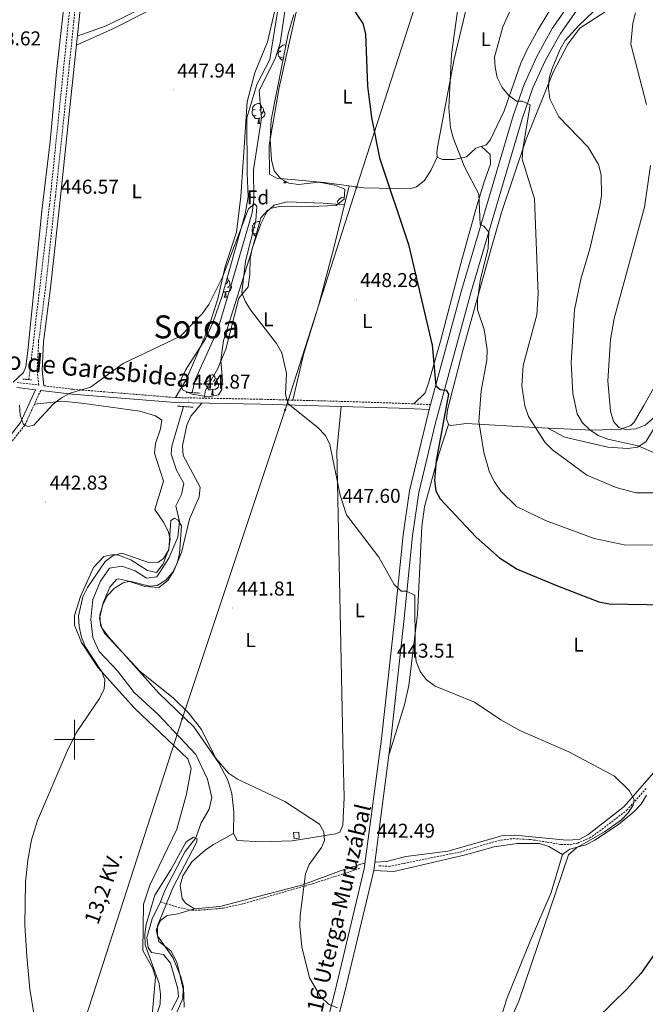
# Model space of a CAD drawing. Units: metres. Extents: x 599777 to 604276, y 4726444 to 4729480.
# Drawn here: x 600973 to 601286, y 4728368 to 4728860 of the extents above; entities that cross this region are included whole.
import ezdxf
from ezdxf.enums import TextEntityAlignment as Align

# ---------------------------------------------------------------- set-up
doc = ezdxf.new("R2010")
doc.units = ezdxf.units.M
doc.header["$MEASUREMENT"] = 0
doc.linetypes.add('TRAZOS', pattern=[0.75, 0.5, -0.25])
doc.linetypes.add('TRAZOSX2', pattern=[1.5, 1, -0.5])
for name, color, linetype, lineweight in [('Carátula', 7, 'Continuous', 5), ('Level 11', 142, 'TRAZOSX2', 13), ('Level 15', 1, 'Continuous', 0), ('Level 21', 19, 'Continuous', 0), ('Level 32', 19, 'Continuous', 0), ('Level 35', 92, 'Continuous', 0), ('Level 36', 19, 'Continuous', 40), ('Level 37', 92, 'Continuous', 0), ('Level 4', 36, 'Continuous', 30), ('Level 41', 19, 'Continuous', 0), ('Level 44', 19, 'Continuous', 0), ('Level 45', 19, 'Continuous', 0), ('Level 5', 36, 'Continuous', 0), ('Level 52', 1, 'Continuous', 13), ('Level 54', 13, 'Continuous', 0), ('Level 63', 7, 'Continuous', 0), ('Level 7', 1, 'Continuous', 0)]:
    doc.layers.add(name, color=color, linetype=linetype, lineweight=lineweight)
doc.styles.add('Arial', font='ARIAL.TTF', dxfattribs={"height": 0.2})

# ---------------------------------------------------------------- blocks, each defined once
blk = doc.blocks.new('5PATER')
at = {"layer": 'Carátula', "linetype": 'Continuous', "lineweight": 5}
h = blk.add_hatch(color=250, dxfattribs=at)
edge = h.paths.add_edge_path()
edge.add_ellipse((0, 0), major_axis=(-1.33, -1.34), ratio=0.999422, start_angle=0, end_angle=360)
blk = doc.blocks.new('5PANOT')
at = {"layer": 'Carátula', "linetype": 'Continuous', "lineweight": 5}
h = blk.add_hatch(color=1, dxfattribs=at)
edge = h.paths.add_edge_path()
edge.add_arc((0, 0), 1.89, 270.0012, 630.0012)
blk = doc.blocks.new('5PELE')
at = {"layer": 'Carátula', "linetype": 'Continuous', "lineweight": 5}
h = blk.add_hatch(color=9, dxfattribs=at)
edge = h.paths.add_edge_path()
edge.add_arc((0, 0), 2.85, 359.999, 719.999)
at = {"layer": 'Carátula', "color": 252, "linetype": 'Continuous', "lineweight": 5}
blk.add_circle((0, 0, 0), 2.85, dxfattribs=at)

msp = doc.modelspace()

# ---------------------------------------------------------------- linework, layer by layer
at = {"layer": 'Level 11', "color": 142, "linetype": 'TRAZOSX2', "lineweight": 13}
for points in [[(601058.93, 4729170.24, 453.29), (601029.38, 4729101.9, 450.61), (601026.03, 4729092.47, 450.47), (601022.07, 4729076.81, 449.77), (601016.31, 4729045.38, 449.77), (601013.82, 4729017.76, 449.67), (601011.32, 4728992.91, 448.4), (601000.76, 4728896.82, 448.06), (600987.45, 4728767.59, 445.21), (600977.12, 4728680.14, 443.97)], [(601152.26, 4728436.88, 442.14), (601157.49, 4728436.63, 442.27), (601164.96, 4728438.12, 442.37), (601178.41, 4728440.86, 442.43), (601192.99, 4728443.8, 442.49), (601205.95, 4728447.78, 443.17), (601213.42, 4728449.78, 443.56), (601219.65, 4728450.52, 443.87), (601228.12, 4728450.03, 444.26), (601236.34, 4728448.78, 444.62), (601243.31, 4728447.54, 444.9), (601248.05, 4728447.54, 445.01), (601251.78, 4728448.28, 445.01), (601257.76, 4728450.77, 445.01), (601262.74, 4728454.26, 445.01), (601276.44, 4728464.73, 445.01), (601286.16, 4728475.7, 446.02)], [(601043.07, 4728418.83, 433.98), (601051.62, 4728416.19, 435.2), (601058.59, 4728414.7, 435.75), (601063.08, 4728414.7, 436.1), (601074.28, 4728415.69, 436.98), (601083.5, 4728417.69, 437.7), (601119.12, 4728427.9, 440.08), (601142.79, 4728435.63, 441.61)]]:
    msp.add_polyline3d(points, dxfattribs=at)
at = {"layer": 'Level 11', "color": 142, "linetype": 'Continuous', "lineweight": 13}
for points in [[(601105.72, 4728867.8, 445.09), (601102.81, 4728848.54, 444.41), (601100.36, 4728840.64, 444.41), (601092.33, 4728824.76, 444.41), (601093.49, 4728811, 444.41), (601089.5, 4728785.1, 444.41), (601089.64, 4728770.44, 444.41), (601088.91, 4728763.62, 444.41), (601078.83, 4728729.21, 444.41), (601071.49, 4728704.8, 443.39), (601060.33, 4728679.96, 443.39), (601058.89, 4728673.62, 443.39)], [(601009.15, 4728570.08, 437.72), (601012.97, 4728579.23, 437.72), (601017.54, 4728585.79, 437.72), (601023.62, 4728586.79, 438.06), (601030.3, 4728584.49, 438.4), (601035.97, 4728580.77, 438.4), (601041.19, 4728581.4, 438.75), (601047.1, 4728590.78, 438.75), (601051.58, 4728601.34, 439.43), (601052.46, 4728609.21, 440.11), (601050.73, 4728617.02, 440.11), (601053.57, 4728622.67, 441.13), (601054.68, 4728628.1, 441.81), (601051.05, 4728634.83, 442.15), (601048.26, 4728642.8, 442.15), (601048.7, 4728646.82, 442.15), (601054.45, 4728666.67, 442.49)], [(601043.07, 4728418.83, 433.98), (601045.22, 4728424.46, 435), (601055.27, 4728444.04, 434.66), (601060.71, 4728450.96, 435), (601063.34, 4728458.34, 435.34), (601067.38, 4728465.23, 435.34), (601068.66, 4728471.02, 435.68), (601066.54, 4728480.22, 436.7), (601060.7, 4728492.66, 436.7), (601041.78, 4728512.67, 436.7), (601029.85, 4728523.58, 437.04), (601021.42, 4728534.4, 437.38), (601012.32, 4728544.15, 437.72), (601009.2, 4728551.06, 437.72), (601008.14, 4728560.11, 437.72), (601009.15, 4728570.08, 437.72)], [(601048.41, 4728364.68, 432.95), (601051.93, 4728371.38, 432.61), (601051.67, 4728375.39, 432.61), (601047.91, 4728388.22, 432.95), (601044.5, 4728392.51, 433.29), (601038.55, 4728393.6, 433.63), (601036.75, 4728396.01, 433.29), (601036.12, 4728401.06, 433.29), (601038.89, 4728410.36, 433.63), (601043.07, 4728418.83, 433.98)]]:
    msp.add_polyline3d(points, dxfattribs=at)
at = {"layer": 'Level 15', "color": 1, "linetype": 'Continuous', "lineweight": 0}
msp.add_polyline3d([(601109.56, 4728453.52, 441.3), (601112.18, 4728453.75, 441.3), (601112.44, 4728450.79, 441.3), (601109.82, 4728450.56, 441.3), (601109.56, 4728453.52, 441.3)], dxfattribs=at)
at = {"layer": 'Level 21', "color": 19, "linetype": 'TRAZOSX2', "lineweight": 0}
for points in [[(600971.29, 4728678.73, 445.66), (600982.08, 4728677.4, 445.24), (600981.26, 4728684.84, 445.66), (600982.01, 4728699.32, 445.32), (600985.45, 4728726.29, 446), (600990.42, 4728771.93, 446.34), (600995.51, 4728819.66, 447.71), (600999.56, 4728859.01, 448.73), (601003.9, 4728900.98, 449.07), (601008.44, 4728941.73, 450.09), (601012.08, 4728976.18, 450.09), (601015.87, 4729011.15, 450.77), (601018.7, 4729042.45, 451.45), (601021.39, 4729063.65, 451.8), (601024.33, 4729077.63, 452.66), (601027.19, 4729089.32, 452.66), (601031.21, 4729100.98, 452.66), (601061.23, 4729170.27, 455.15)], [(600983.05, 4728674.76, 445.73), (600975.08, 4728657.35, 444.98), (600963.21, 4728642.43, 444.98), (600949, 4728628.67, 444.98), (600933.04, 4728610.78, 445.32), (600919.56, 4728593, 446.34), (600911.61, 4728577.3, 447.37), (600904.77, 4728557.44, 449.07), (600902.31, 4728542.48, 451.11), (600900.56, 4728532.81, 452.82), (600894.73, 4728522.18, 454.52), (600884.94, 4728507.15, 456.91), (600875.74, 4728489.2, 459.63), (600865.98, 4728471.88, 461.33), (600857.08, 4728455.09, 463.04), (600845.36, 4728436.22, 464.74), (600831.33, 4728420.34, 465.76), (600824.05, 4728411.52, 467.13), (600822.2, 4728403.57, 469.17)], [(600984.62, 4728677.09, 445.2), (600999.1, 4728675.31, 444.98), (601050.42, 4728671.17, 444.98), (601093.15, 4728670.33, 445.32), (601133.48, 4728669.27, 447.03), (601162.48, 4728668.32, 448.73), (601178.17, 4728667.62, 449.41)]]:
    msp.add_polyline3d(points, dxfattribs=at)
at = {"layer": 'Level 21', "color": 19, "linetype": 'Continuous', "lineweight": 0}
for points in [[(600984.62, 4728677.09, 445.2), (600983.77, 4728684.92, 445.66), (600984.5, 4728699.09, 445.32), (600987.94, 4728726, 446), (600992.9, 4728771.66, 446.34), (600998, 4728819.4, 447.71), (601002.04, 4728858.75, 448.73), (601006.39, 4728900.71, 449.07), (601010.93, 4728941.46, 450.09), (601014.56, 4728975.91, 450.09), (601018.36, 4729010.9, 450.77), (601021.18, 4729042.18, 451.45), (601023.87, 4729063.32, 451.8), (601026.76, 4729077.04, 452.66), (601029.59, 4729088.61, 452.66), (601033.54, 4729100.08, 452.66), (601063.98, 4729170.31, 455.18)], [(600971.02, 4728676.24, 445.66), (600980.44, 4728675.08, 445.7), (600972.94, 4728658.66, 444.98), (600961.36, 4728644.12, 444.98)], [(600983.05, 4728674.76, 445.73), (600998.84, 4728672.82, 444.98), (601050.29, 4728668.67, 444.98), (601093.09, 4728667.84, 445.32), (601133.41, 4728666.77, 447.03), (601162.38, 4728665.82, 448.73), (601177.5, 4728665.14, 449.41)]]:
    msp.add_polyline3d(points, dxfattribs=at)
at = {"layer": 'Level 21', "color": 19, "linetype": 'Continuous', "lineweight": 13}
for points in [[(601118.33, 4728327.65, 438.6), (601130.37, 4728374.36, 439.45), (601144.96, 4728435.37, 442), (601153.57, 4728500.42, 442.51), (601160.07, 4728559.64, 444.22), (601164.4, 4728602.56, 446.43), (601167.56, 4728624.58, 447.79), (601176.05, 4728659.76, 449.67), (601177.5, 4728665.14, 449.91), (601178.17, 4728667.62, 450.02), (601193.63, 4728724.81, 452.56), (601219.48, 4728812.15, 459.04), (601224.94, 4728827.84, 460.23), (601231.27, 4728841.87, 461.25), (601239.06, 4728855.86, 462.27), (601270.22, 4728900.29, 465), (601296.45, 4728936.3, 468.27), (601299.47, 4728940.43, 468.65), (601315.27, 4728962.11, 470.62), (601332.32, 4728985.07, 473.86), (601385.15, 4729057.05, 481.18), (601400.14, 4729076.96, 481.52), (601413.78, 4729096.36, 483.06), (601422.25, 4729107.44, 483.91)], [(601123.01, 4728326.62, 438.6), (601135.02, 4728373.2, 439.45), (601149.68, 4728434.5, 442), (601158.33, 4728499.85, 442.51), (601164.83, 4728559.14, 444.22), (601169.16, 4728601.98, 446.43), (601172.27, 4728623.68, 447.79), (601180.69, 4728658.58, 449.67), (601198.24, 4728723.51, 452.56), (601224.05, 4728810.69, 459.04), (601229.39, 4728826.07, 460.23), (601235.56, 4728839.72, 461.25), (601243.12, 4728853.32, 462.27), (601274.11, 4728897.51, 465), (601319.12, 4728959.27, 470.62), (601336.17, 4728982.23, 473.86), (601389, 4729054.19, 481.18), (601404.01, 4729074.14, 481.52), (601417.65, 4729093.53, 483.06), (601426.08, 4729104.57, 483.97)]]:
    msp.add_polyline3d(points, dxfattribs=at)
at = {"layer": 'Level 21', "color": 1, "linetype": 'TRAZOS', "lineweight": 0}
for points in [[(600974.13, 4728680.42, 444.65), (600978.67, 4728679.99, 444.65)], [(601055.75, 4728673.78, 444.65), (601062.91, 4728673.41, 444.31)], [(601059.4, 4728666.35, 444.31), (601051.19, 4728666.88, 444.31)]]:
    msp.add_polyline3d(points, dxfattribs=at)
at = {"layer": 'Level 32', "color": 6, "linetype": 'Continuous', "lineweight": 0, "ltscale": 0.5}
msp.add_polyline3d([(601275.61, 4729173.44, 461.04), (601233.12, 4729059.31, 456.2), (601182.82, 4728905.57, 453.76), (601141.07, 4728776.26, 449.15), (601105.4, 4728665.06, 445.12), (601053.89, 4728510.42, 439.52), (601007.06, 4728365.83, 438.78), (600961.24, 4728223, 442.36), (600923.01, 4728108.95, 436.56), (600877.02, 4727965.77, 429.35), (600816.9, 4727781.46, 424.76), (600714.8, 4727561.02, 420.7), (600685.74, 4727374.05, 419.09)], dxfattribs=at)
at = {"layer": 'Level 35', "color": 92, "linetype": 'Continuous', "lineweight": 0, "ltscale": 0.5}
for points in [[(601072.09, 4728672.5, 448.72), (601067.24, 4728671.48, 448.93), (601058.88, 4728672.9, 449.09), (601054.06, 4728675.09, 449.06), (601052.93, 4728679.67, 448.93), (601055.42, 4728684.86, 448.78), (601065.51, 4728700.48, 448.69), (601069.11, 4728708.62, 448.8), (601073.83, 4728722.1, 449.06), (601085.4, 4728763.03, 449.06), (601086.9, 4728771.6, 449.32), (601086.31, 4728783.6, 450.42), (601086.2, 4728811.06, 450.78), (601091.12, 4728827.85, 450.76), (601097.66, 4728840.38, 450.42), (601103.67, 4728877.84, 450.76)], [(601109.75, 4728862.79, 452.81), (601106.82, 4728853.18, 452.48), (601098.3, 4728810.2, 451.79), (601097.81, 4728800.24, 451.4), (601098.56, 4728790.14, 451.1), (601099.89, 4728784.59, 451.1), (601103.15, 4728780.61, 451.1), (601107.18, 4728778.46, 451.1), (601112.13, 4728777.84, 451.15), (601122.18, 4728778.87, 451.39), (601130.27, 4728777.5, 451.45), (601135.16, 4728775.39, 451.45), (601134.87, 4728770.42, 451.81), (601130.97, 4728767.28, 452.13), (601113.54, 4728766.56, 452.13), (601103.5, 4728766.97, 451.52), (601098.57, 4728766, 451.22), (601096.65, 4728764.98, 451.1), (601093.16, 4728761.17, 450.81), (601088.17, 4728743.14, 449.9), (601074.59, 4728699.66, 449.74), (601073.12, 4728689.8, 449.74), (601074.1, 4728679.76, 449.11), (601073.47, 4728674.79, 448.77), (601072.09, 4728672.5, 448.72)]]:
    msp.add_polyline3d(points, dxfattribs=at)
at = {"layer": 'Level 36', "color": 92, "linetype": 'Continuous', "lineweight": 0}
for points in [[(601012.94, 4729044.67, 451.62), (601014.18, 4729035.27, 450.47), (601011.19, 4729020.03, 450.6), (601002.64, 4728940.04, 450.56), (600998.01, 4728901.45, 449.23), (600994.55, 4728866.63, 449.97), (600990.91, 4728834.09, 448.26), (600987.79, 4728799.34, 447.19), (600983.52, 4728764.61, 446.18), (600976.75, 4728696.05, 445.28), (600975.52, 4728686.54, 445.15), (600974.36, 4728683.72, 445.15), (600969.23, 4728678.92, 445.66)], [(601181.44, 4728791.49, 453.52), (601178.26, 4728784.79, 451.82), (601175.05, 4728779.84, 451.14), (601171.03, 4728776.62, 450.7), (601167.81, 4728775.67, 450.45), (601144.76, 4728776.14, 449.34), (601124.83, 4728778.77, 448.41), (601101.05, 4728780.88, 447.73), (601097.52, 4728782.9, 447.73), (601097.38, 4728797.44, 448.39), (601102.3, 4728826.33, 448.05), (601110.89, 4728864.06, 449.1), (601112.97, 4728868.9, 449.09), (601116.42, 4728872.6, 449.22), (601160.74, 4728895.22, 452.5), (601170.21, 4728898.42, 453.01), (601184.74, 4728900.82, 453.93), (601189.75, 4728900.36, 454.4), (601200.25, 4728894.98, 455.27)], [(601244.89, 4728876.59, 462.04), (601231.93, 4728855.3, 462.4), (601226.46, 4728845.35, 461.97), (601223.36, 4728838.44, 461.36), (601214.97, 4728814.66, 458.21), (601207.99, 4728800, 456.85), (601205.91, 4728797.59, 456.59), (601200.88, 4728795.92, 455.91), (601196.09, 4728791.63, 454.2), (601189.84, 4728790.27, 453.52), (601184.08, 4728790.32, 453.52), (601181.44, 4728791.49, 453.52), (601181.22, 4728793.58, 453.52), (601181.68, 4728796.38, 453.52), (601189.99, 4728840.53, 454.88), (601199.85, 4728881.9, 455.05), (601200.71, 4728891.76, 455.2), (601199.88, 4728897.58, 455.32)], [(601000.89, 4728847.54, 448.44), (601019.49, 4728855.75, 448.44), (601036.3, 4728864.35, 448.44), (601068.39, 4728877.12, 448.44), (601076.77, 4728878.39, 448.44), (601089.3, 4728878.05, 448.44), (601095.01, 4728876.94, 448.44), (601099.43, 4728874.24, 447.75), (601100.54, 4728869.29, 447.75), (601099.96, 4728864.23, 447.75), (601096.52, 4728849.12, 447.75), (601090.17, 4728833.56, 447.75), (601086.33, 4728819.05, 447.15), (601084.85, 4728796.46, 446.39), (601083.11, 4728771.82, 446.73), (601081.04, 4728753.98, 445.71), (601075.3, 4728736.76, 445.03), (601071.63, 4728720.63, 445.03), (601066.89, 4728705.52, 445.03), (601055.9, 4728680.04, 444.22), (601050.42, 4728671.17, 444.98)], [(601294.89, 4728684.86, 473.43), (601284.93, 4728667.26, 472.04), (601280.11, 4728658.83, 470.07), (601278.34, 4728657.17, 469.66), (601273.62, 4728655.29, 468.96), (601259.34, 4728654.78, 466.34), (601230.36, 4728656.12, 458.76), (601196.1, 4728658.12, 452.79), (601188.21, 4728657.24, 451.68), (601187.07, 4728657.67, 451.6), (601186.14, 4728660.45, 451.6), (601186.57, 4728664.99, 451.94), (601194.49, 4728695.32, 454.53), (601208.27, 4728745.1, 455.62), (601213.69, 4728763.72, 456.73), (601225.93, 4728800.39, 461.05), (601239.51, 4728833.97, 465.91), (601246.89, 4728847.91, 467.61), (601252.81, 4728856.03, 468.52), (601283.81, 4728876.09, 468.98)], [(601001.34, 4728851.95, 448.55), (601015.83, 4728857.19, 448.58), (601049.04, 4728873.73, 449.57)], [(601236.83, 4728655.82, 460.45), (601245.31, 4728651.39, 460.76), (601266.88, 4728646.37, 462.94), (601276.8, 4728645.62, 464.06), (601281.74, 4728646.31, 464.8), (601285.97, 4728648.96, 465.76), (601294.93, 4728663.84, 469.66), (601304.29, 4728679.25, 471.38), (601312.79, 4728689.74, 472.06), (601327.03, 4728703.75, 472.92), (601342.36, 4728725.59, 473.73), (601351.4, 4728736.99, 474.34), (601362.26, 4728748.52, 475), (601373.49, 4728758.48, 475.26), (601377.45, 4728761.52, 475.3), (601390.59, 4728767.56, 475.3), (601398.61, 4728775.04, 476.04), (601406.01, 4728787.19, 476.54), (601419.08, 4728814.84, 477.35), (601440.24, 4728851.67, 477.45), (601452.67, 4728873.6, 479.04)], [(601103.4, 4728844.6, 0.01), (601102.87, 4728844.34, 0.01), (601102.34, 4728844.39, 0.01), (601102.08, 4728844.76, 0.01), (601102.02, 4728845.18, 0.01), (601102.18, 4728845.7, 0.01), (601102.66, 4728846.3, 0.01), (601103.3, 4728846.83, 0.01), (601104.2, 4728847.42, 0.01), (601104.94, 4728847.58, 0.01), (601105.37, 4728847.52, 0.01), (601105.66, 4728847.35, 0.01)], [(601103.99, 4728841.52, 0.01), (601103.56, 4728841.36, 0.01), (601102.98, 4728841.42, 0.01), (601102.5, 4728841.63, 0.01), (601102.08, 4728842.06, 0.01), (601101.86, 4728842.64, 0.01), (601101.86, 4728843.06, 0.01), (601101.92, 4728843.64, 0.01), (601102.34, 4728844.34, 0.01)], [(601104.23, 4728840.14, 0.01), (601103.51, 4728840.14, 0.01), (601103.09, 4728840.57, 0.01), (601102.77, 4728841.04, 0.01), (601102.77, 4728841.36, 0.01)], [(601090.34, 4728815.32, 0.01), (601089.82, 4728815.05, 0.01), (601089.28, 4728815.11, 0.01), (601089.02, 4728815.48, 0.01), (601088.96, 4728815.9, 0.01), (601089.12, 4728816.42, 0.01), (601089.6, 4728817.02, 0.01), (601090.24, 4728817.55, 0.01), (601091.14, 4728818.13, 0.01), (601091.88, 4728818.29, 0.01), (601092.31, 4728818.24, 0.01), (601092.84, 4728817.92, 0.01), (601093.37, 4728817.34, 0.01), (601093.53, 4728816.7, 0.01), (601093.42, 4728815.85, 0.01), (601093, 4728815.32, 0.01), (601092.58, 4728814.89, 0.01)], [(601093.53, 4728816.7, 0.01), (601094, 4728816.38, 0.01), (601094.32, 4728815.74, 0.01), (601094.48, 4728815.42, 0.01), (601094.48, 4728814.84, 0.01), (601094.48, 4728814.42, 0.01), (601094.11, 4728813.73, 0.01), (601093.69, 4728813.25, 0.01), (601093.21, 4728812.83, 0.01)], [(601090.93, 4728812.24, 0.01), (601090.5, 4728812.08, 0.01), (601089.92, 4728812.14, 0.01), (601089.44, 4728812.35, 0.01), (601089.02, 4728812.77, 0.01), (601088.8, 4728813.36, 0.01), (601088.8, 4728813.78, 0.01), (601088.86, 4728814.36, 0.01), (601089.28, 4728815.05, 0.01)], [(601092.19, 4728810.94, 0.01), (601091.3, 4728810.86, 0.01), (601090.46, 4728810.86, 0.01), (601090.03, 4728811.29, 0.01), (601089.71, 4728811.76, 0.01), (601089.71, 4728812.08, 0.01)], [(601094.48, 4728814.42, 0.01), (601094.94, 4728814.17, 0.01), (601095.28, 4728813.55, 0.01), (601095.17, 4728812.83, 0.01), (601094.96, 4728812.19, 0.01), (601094.38, 4728811.45, 0.01), (601093.58, 4728810.97, 0.01), (601092.73, 4728811.07, 0.01), (601092.3, 4728810.94, 0.01)], [(601091.64, 4728808.26, 0.01), (601092.08, 4728809.42, 0.01), (601092.19, 4728810.94, 0.01), (601092.3, 4728810.94, 0.01), (601092.34, 4728810.36, 0.01), (601092.37, 4728809.67, 0.01), (601092.44, 4728809.06, 0.01), (601092.56, 4728808.66, 0.01), (601092.77, 4728808.26, 0.01)], [(601091.64, 4728808.26, 0.01), (601092.77, 4728808.26, 0.01)], [(601203.6, 4728796.82, 456.27), (601208.05, 4728792.73, 456.27), (601208.15, 4728788.01, 456.27), (601205.15, 4728779.59, 455.96), (601201.26, 4728767.11, 454.23), (601193.38, 4728738.24, 452.23), (601183.16, 4728699.38, 450.14), (601177.15, 4728678.31, 450.14), (601175.45, 4728673.51, 449.68), (601169.84, 4728667.99, 449.05)], [(601104.7, 4728778.55, 0.01), (601105.09, 4728779.57, 0.01)], [(601104.7, 4728778.55, 0.01), (601105.83, 4728778.55, 0.01)], [(601105.5, 4728779.36, 0.01), (601105.5, 4728779.35, 0.01), (601105.61, 4728778.95, 0.01), (601105.83, 4728778.55, 0.01)], [(601137.33, 4728777.12, 448.99), (601129.86, 4728746.67, 447.05), (601122.03, 4728717.12, 446.95), (601114.52, 4728692.71, 445.93), (601109.21, 4728669.91, 446)], [(601064.89, 4728670.89, 445.1), (601065.5, 4728674.91, 444.75), (601071.75, 4728685.67, 444.41), (601075.71, 4728695.36, 444.41), (601082.14, 4728720.98, 445.1), (601086.91, 4728726.49, 445.44), (601087.65, 4728732.79, 446.8), (601087.83, 4728740.82, 447.14), (601088.83, 4728745.68, 447.14), (601093.16, 4728758.11, 447.14), (601096.24, 4728764.03, 447.14), (601099.9, 4728767.49, 447.14), (601106.3, 4728769.1, 446.85), (601124.44, 4728768.46, 446.96), (601134.98, 4728767.54, 448.38)], [(601132.15, 4728768.23, 0.01), (601131.92, 4728768.26, 0.01), (601131.66, 4728768.62, 0.01), (601131.6, 4728769.05, 0.01), (601131.76, 4728769.57, 0.01), (601132.24, 4728770.16, 0.01), (601132.88, 4728770.7, 0.01), (601133.78, 4728771.28, 0.01), (601134.52, 4728771.44, 0.01), (601134.92, 4728771.39, 0.01)], [(601131.73, 4728767.89, 0.01), (601131.92, 4728768.2, 0.01)], [(601090.34, 4728756.32, 0.01), (601089.81, 4728756.06, 0.01), (601089.28, 4728756.12, 0.01), (601089.02, 4728756.48, 0.01), (601088.96, 4728756.91, 0.01), (601089.12, 4728757.43, 0.01), (601089.6, 4728758.02, 0.01), (601090.24, 4728758.56, 0.01), (601091.14, 4728759.14, 0.01), (601091.88, 4728759.3, 0.01), (601092.31, 4728759.24, 0.01), (601092.58, 4728759.08, 0.01)], [(601090.93, 4728753.24, 0.01), (601090.5, 4728753.08, 0.01), (601089.92, 4728753.14, 0.01), (601089.44, 4728753.36, 0.01), (601089.02, 4728753.78, 0.01), (601088.8, 4728754.36, 0.01), (601088.8, 4728754.78, 0.01), (601088.86, 4728755.37, 0.01), (601089.28, 4728756.06, 0.01)], [(601090.58, 4728751.86, 0.01), (601090.45, 4728751.86, 0.01), (601090.03, 4728752.3, 0.01), (601089.71, 4728752.77, 0.01), (601089.71, 4728753.08, 0.01)], [(601076.32, 4728730.91, 0.01), (601076.66, 4728730.54, 0.01), (601076.82, 4728729.9, 0.01), (601076.7, 4728729.05, 0.01), (601076.28, 4728728.52, 0.01), (601075.86, 4728728.1, 0.01)], [(601076.82, 4728729.9, 0.01), (601077.29, 4728729.59, 0.01), (601077.6, 4728728.95, 0.01), (601077.76, 4728728.63, 0.01), (601077.76, 4728728.05, 0.01), (601077.76, 4728727.62, 0.01), (601077.4, 4728726.93, 0.01), (601076.98, 4728726.45, 0.01), (601076.5, 4728726.03, 0.01)], [(601075.48, 4728724.15, 0.01), (601074.58, 4728724.06, 0.01), (601074.38, 4728724.06, 0.01)], [(601074.93, 4728721.46, 0.01), (601075.36, 4728722.62, 0.01), (601075.48, 4728724.15, 0.01), (601075.58, 4728724.15, 0.01), (601075.62, 4728723.56, 0.01), (601075.66, 4728722.88, 0.01), (601075.72, 4728722.26, 0.01), (601075.84, 4728721.86, 0.01), (601076.06, 4728721.46, 0.01)], [(601077.76, 4728727.62, 0.01), (601078.22, 4728727.37, 0.01), (601078.56, 4728726.76, 0.01), (601078.46, 4728726.03, 0.01), (601078.24, 4728725.39, 0.01), (601077.66, 4728724.65, 0.01), (601076.86, 4728724.17, 0.01), (601076.02, 4728724.28, 0.01), (601075.58, 4728724.15, 0.01)], [(601074.93, 4728721.46, 0.01), (601076.06, 4728721.46, 0.01)], [(601067.74, 4728676.48, 0.01), (601067.32, 4728676.32, 0.01), (601066.73, 4728676.38, 0.01), (601066.26, 4728676.6, 0.01), (601065.83, 4728677.02, 0.01), (601065.62, 4728677.6, 0.01), (601065.62, 4728678.02, 0.01), (601065.67, 4728678.61, 0.01), (601066.1, 4728679.3, 0.01)], [(601067.16, 4728679.56, 0.01), (601066.62, 4728679.3, 0.01), (601066.1, 4728679.36, 0.01), (601065.83, 4728679.72, 0.01), (601065.78, 4728680.15, 0.01), (601065.94, 4728680.67, 0.01), (601066.42, 4728681.26, 0.01), (601067.05, 4728681.8, 0.01), (601067.95, 4728682.38, 0.01), (601068.7, 4728682.54, 0.01), (601069.12, 4728682.48, 0.01), (601069.65, 4728682.17, 0.01), (601070.18, 4728681.58, 0.01), (601070.34, 4728680.94, 0.01), (601070.23, 4728680.1, 0.01), (601069.8, 4728679.56, 0.01), (601069.38, 4728679.14, 0.01)], [(601071.29, 4728678.66, 0.01), (601071.74, 4728678.42, 0.01), (601072.09, 4728677.8, 0.01), (601071.98, 4728677.08, 0.01), (601071.77, 4728676.44, 0.01), (601071.18, 4728675.7, 0.01), (601070.39, 4728675.22, 0.01), (601069.54, 4728675.32, 0.01), (601069.11, 4728675.19, 0.01)], [(601070.34, 4728680.94, 0.01), (601070.82, 4728680.63, 0.01), (601071.13, 4728679.99, 0.01), (601071.29, 4728679.67, 0.01), (601071.29, 4728679.09, 0.01), (601071.29, 4728678.66, 0.01), (601070.92, 4728677.98, 0.01), (601070.5, 4728677.5, 0.01), (601070.02, 4728677.08, 0.01)], [(601069, 4728675.19, 0.01), (601068.11, 4728675.1, 0.01), (601067.26, 4728675.1, 0.01), (601066.84, 4728675.54, 0.01), (601066.52, 4728676.01, 0.01), (601066.52, 4728676.32, 0.01)], [(601068.45, 4728672.5, 0.01), (601068.89, 4728673.66, 0.01), (601069, 4728675.19, 0.01), (601069.11, 4728675.19, 0.01), (601069.14, 4728674.6, 0.01), (601069.18, 4728673.92, 0.01), (601069.25, 4728673.3, 0.01), (601069.36, 4728672.9, 0.01), (601069.58, 4728672.5, 0.01)], [(600979.91, 4728667.91, 445.43), (600993.93, 4728669.38, 444.41), (601003.63, 4728668.41, 444.07), (601032.68, 4728664.32, 444.07), (601040.41, 4728662.04, 444.75), (601043.59, 4728659.84, 444.75), (601042.99, 4728655.46, 444.75), (601040.52, 4728648.26, 444.07), (601040.04, 4728643.3, 443.43), (601044.54, 4728629.27, 442.76), (601040.18, 4728615.1, 442.03), (601044.5, 4728608.91, 441.69), (601046.85, 4728604.37, 441.02), (601047.82, 4728600.43, 440.66), (601047.16, 4728595.54, 440.66), (601044.37, 4728588.06, 440.66), (601041.02, 4728583.71, 440.66), (601036.47, 4728584.66, 440.66), (601028.09, 4728590.05, 440.66), (601021.91, 4728592.34, 440.66), (601019.37, 4728592.67, 440.66), (601014.6, 4728591.62, 441.21), (601009.43, 4728586.08, 441.35), (601002.99, 4728571.62, 441.35), (600999.98, 4728562.2, 441.35), (601000.02, 4728557.22, 441.35), (601003.38, 4728548.54, 441.35), (601011.74, 4728535.93, 441.18), (601029.91, 4728515.84, 439.86), (601056.62, 4728490.34, 439.3), (601058.41, 4728485.55, 439.09), (601055.98, 4728472.79, 438.68), (601051.08, 4728455.16, 438.62), (601037.61, 4728427.21, 438.28), (601034.43, 4728417.64, 438.28), (601034.22, 4728394.6, 437.6), (601038.91, 4728385.84, 437.6), (601040.5, 4728381.19, 437.6), (601038.21, 4728354.56, 436.58)], [(601068.45, 4728672.5, 0.01), (601069.58, 4728672.5, 0.01)], [(601063.68, 4728668.41, 445.09), (601058.24, 4728661.84, 444.4), (601056.18, 4728657.35, 444.18), (601054.07, 4728646.98, 443.89), (601054.29, 4728642.21, 443.72), (601062.83, 4728626.34, 444.06), (601062.33, 4728621.46, 443.31), (601057.45, 4728610.4, 442.4), (601053.44, 4728593.66, 441.88), (601049.62, 4728584.4, 441.68), (601046.7, 4728579.57, 441.68), (601042.09, 4728576.17, 441.68), (601035.1, 4728576.72, 441.68), (601027.01, 4728579.34, 441), (601022.01, 4728580.42, 440.68), (601020.89, 4728580.08, 440.66), (601017.71, 4728576.35, 440.66), (601014.28, 4728568.42, 440.66), (601012.4, 4728560.71, 440.66), (601013.66, 4728555.89, 440.66), (601017.09, 4728551.36, 440.66), (601042.14, 4728523.3, 439.98), (601059.62, 4728506.4, 439.98), (601072, 4728488.58, 440.75), (601076.63, 4728479.75, 440.71), (601078.64, 4728473.11, 440.44), (601079.72, 4728463.73, 439.98), (601079.6, 4728453.09, 439.63), (601081.42, 4728449.64, 438.61), (601093.5, 4728448.88, 438.61), (601108.81, 4728449.35, 439.29), (601130.56, 4728452.89, 440.34), (601132.8, 4728453.7, 440.66), (601134.3, 4728457.22, 441), (601134.87, 4728471.12, 441.68), (601134.45, 4728491.07, 441), (601131.24, 4728644.54, 445.08), (601133.41, 4728666.77, 447.03)], [(601157.4, 4728492.82, 442.94), (601165.07, 4728517.41, 443.28), (601167.19, 4728527.14, 443.84), (601171.61, 4728562.74, 445.66), (601173.82, 4728606.58, 449.07), (601175.13, 4728616.48, 449.3), (601182.24, 4728642.77, 451.32), (601187.07, 4728657.67, 451.6)], [(601289.76, 4728483.44, 446.98), (601275.11, 4728466.58, 446.15), (601256.87, 4728452.4, 445.66), (601252.48, 4728450.07, 445.66), (601246.13, 4728449.77, 445.66), (601220.29, 4728452.22, 445.36), (601213.84, 4728451.9, 445.2)], [(601206.16, 4728338.53, 444.6), (601216.5, 4728370.8, 443.96), (601227.94, 4728399.14, 444.64), (601238.59, 4728423.62, 444.3), (601244.12, 4728442.58, 444.98), (601247.9, 4728445.27, 444.98), (601255.88, 4728447.36, 446.34), (601260.29, 4728449.66, 446.61), (601272.23, 4728457.54, 447.21), (601279.93, 4728463.87, 447.55), (601283.54, 4728467.67, 447.71), (601286.23, 4728472.26, 447.71)], [(601079.6, 4728453.09, 439.63), (601069.53, 4728447.57, 436.65), (601065.37, 4728444.78, 436.48), (601058.61, 4728438.94, 436.84), (601054.22, 4728431.96, 437.25), (601052.84, 4728427.07, 437.25), (601053.84, 4728420.57, 437.25), (601055.56, 4728418.2, 437.25), (601060.07, 4728415.45, 437.25), (601072.68, 4728416.56, 437.49), (601114.14, 4728427.41, 439.08), (601133.33, 4728434.49, 439.89), (601145.37, 4728438.46, 442.03)], [(601244.12, 4728442.58, 444.98), (601237.4, 4728446.62, 444.3), (601232.67, 4728448.14, 444.33), (601221.56, 4728448.13, 444.54), (601209.96, 4728446.42, 444), (601195.68, 4728442.31, 442.26), (601159.81, 4728433.98, 441.9), (601149.68, 4728434.5, 442)], [(601213.84, 4728451.9, 445.2), (601186.86, 4728444.24, 443.62), (601165.8, 4728441.57, 443.62), (601156.17, 4728438.97, 442.67), (601150.24, 4728438.71, 442.26)], [(601060.07, 4728415.45, 437.25), (601051.58, 4728412.82, 436.57), (601046.36, 4728412.02, 436.57), (601042.92, 4728409.5, 436.57), (601040.88, 4728404.82, 436.57), (601042.13, 4728398.95, 436.57), (601048.13, 4728394.43, 436.91), (601051.22, 4728388.74, 436.91), (601054.33, 4728375.42, 436.4), (601054.22, 4728370.48, 436.23), (601050.89, 4728362.91, 435.55)]]:
    msp.add_polyline3d(points, dxfattribs=at)
at = {"layer": 'Level 4', "color": 36, "linetype": 'Continuous', "lineweight": 30}
for points in [[(601135.56, 4728871.48, 450.01), (601144.25, 4728858.25, 450.01), (601145.56, 4728853.07, 450.01), (601146.63, 4728827.02, 450.01), (601148.56, 4728811.28, 450.01), (601152.59, 4728791.07, 450.01), (601167.15, 4728747.8, 450.01), (601178.99, 4728697.38, 450.01), (601180.79, 4728677.07, 450.01), (601182.9, 4728675.25, 450.01), (601185.99, 4728674.8, 450.01), (601187.18, 4728672.94, 450.01), (601181.02, 4728639.71, 450.01), (601180.15, 4728629.73, 450.01), (601180.72, 4728624.49, 450.01), (601183.03, 4728620.48, 450.01), (601200.93, 4728601.25, 450.01), (601212.62, 4728590.9, 450.01)], [(601212.62, 4728590.9, 450.01), (601221.49, 4728585.27, 450.01), (601241.62, 4728576.9, 450.01), (601262.37, 4728568.96, 450.01), (601267.55, 4728568.03, 450.01), (601295.7, 4728567.53, 450.01)], [(601292.38, 4728395.89, 450.01), (601283.38, 4728382.94, 450.01), (601276.55, 4728375.28, 450.01), (601261.5, 4728360.75, 450.01)]]:
    msp.add_polyline3d(points, dxfattribs=at)
at = {"layer": 'Level 5', "color": 36, "linetype": 'Continuous', "lineweight": 0}
for points in [[(601291.17, 4728642.96, 465.01), (601281.97, 4728647.05, 465.01), (601266.81, 4728650.33, 465.01), (601262.08, 4728652.18, 465.01), (601257.79, 4728655, 465.01), (601254.17, 4728658.47, 465.01), (601251.5, 4728663.04, 465.01), (601249.37, 4728673.28, 465.01), (601248.44, 4728688.74, 465.01), (601250.24, 4728715.05, 465.01), (601253.33, 4728730.38, 465.01), (601257.87, 4728745.62, 465.01), (601262.91, 4728766.88, 465.01), (601263.75, 4728772.26, 465.01), (601263.59, 4728782.62, 465.01), (601262.13, 4728787.85, 465.01), (601256.96, 4728796.49, 465.01), (601242.32, 4728811.65, 465.01), (601237.86, 4728820.67, 465.01), (601237.18, 4728825.96, 465.01), (601237.48, 4728830.96, 465.01), (601238.97, 4728835.73, 465.01), (601242.93, 4728845.4, 465.01), (601245.57, 4728849.83, 465.01), (601252.29, 4728857.34, 465.01), (601278.24, 4728882.13, 465.01)], [(601292.03, 4728597.52, 455.01), (601275.91, 4728597.4, 455.01), (601259.98, 4728600.7, 455.01), (601235.69, 4728609.63, 455.01), (601221.24, 4728616.71, 455.01), (601213.25, 4728624.37, 455.01), (601210.07, 4728628.93, 455.01), (601207.7, 4728633.81, 455.01), (601204.89, 4728643.64, 455.01), (601202.39, 4728659.25, 455.01), (601203.5, 4728674.59, 455.01), (601206.31, 4728689.92, 455.01), (601206.54, 4728695.01, 455.01), (601205.01, 4728705.16, 455.01), (601201.59, 4728715.06, 455.01), (601201.61, 4728720.06, 455.01), (601203.22, 4728730.5, 455.01), (601207.01, 4728745.68, 455.01), (601207.24, 4728753.86, 455.01), (601204.89, 4728756.84, 455.01), (601202.99, 4728757.83, 455.01), (601202.36, 4728772.9, 455.01), (601195.11, 4728786.54, 455.01), (601189.42, 4728801.16, 455.01), (601188.17, 4728806.05, 455.01), (601187.33, 4728816.1, 455.01), (601188.64, 4728842.85, 455.01), (601193.57, 4728879.13, 455.01)], [(601291.9, 4728623.43, 460.01), (601280.93, 4728623.5, 460.01), (601271.03, 4728626.25, 460.01), (601256.43, 4728632.4, 460.01), (601239.12, 4728644.96, 460.01), (601235.39, 4728648.86, 460.01), (601227.22, 4728661.68, 460.01), (601225.26, 4728666.97, 460.01), (601223.81, 4728677.05, 460.01), (601224.51, 4728687.24, 460.01), (601231.35, 4728712.54, 460.01), (601231.98, 4728723.13, 460.01), (601230.23, 4728770.66, 460.01), (601224.07, 4728790.52, 460.01), (601224.27, 4728795.52, 460.01), (601228.08, 4728817.67, 460.01), (601224.05, 4728819.41, 460.01), (601221.12, 4728819.47, 460.01), (601217.11, 4728822.48, 460.01), (601213.95, 4728826.35, 460.01), (601211.48, 4728831.34, 460.01), (601210.4, 4728836.42, 460.01), (601210.2, 4728841.43, 460.01), (601214.3, 4728856.64, 460.01), (601225.06, 4728880.44, 460.01)], [(601286.21, 4728817.78, 470.01), (601278.43, 4728847.92, 470.01), (601279.35, 4728858.49, 470.01), (601280.65, 4728863.62, 470.01)], [(601297.52, 4728667.71, 470.01), (601285.61, 4728657.28, 470.01), (601280.82, 4728655.55, 470.01), (601275.83, 4728655.18, 470.01), (601272.38, 4728656.2, 470.01), (601269.74, 4728659.11, 470.01), (601268.22, 4728664.36, 470.01), (601266.91, 4728679.55, 470.01), (601268.13, 4728700.19, 470.01), (601269.96, 4728710.75, 470.01), (601285.24, 4728766.4, 470.01), (601288.26, 4728787.2, 470.01)], [(600972.48, 4728667.4, 445.01), (600972.7, 4728662.32, 445.01), (600974.44, 4728657.64, 445.01), (600976.77, 4728656.63, 445.01), (600979.55, 4728657.43, 445.01), (600989.22, 4728667.87, 445.01), (600993.44, 4728670.99, 445.01), (600997.83, 4728673.4, 445.01), (601007.91, 4728676.33, 445.01), (601024.35, 4728688.18, 445.01), (601053.05, 4728701.82, 445.01), (601063.91, 4728713, 445.01), (601067.18, 4728717.73, 445.01), (601074.03, 4728731.46, 445.01), (601087.03, 4728765.55, 445.01), (601089.95, 4728768.12, 445.01), (601091.23, 4728767.01, 445.01), (601090.66, 4728759.7, 445.01), (601085.46, 4728739.39, 445.01), (601083.69, 4728723.8, 445.01), (601085.38, 4728719.32, 445.01), (601088.11, 4728715.12, 445.01), (601101.04, 4728698.26, 445.01), (601103.66, 4728693.52, 445.01), (601106.12, 4728683.41, 445.01), (601105.53, 4728672.69, 445.01), (601106.94, 4728667.97, 445.01), (601121.72, 4728656.16, 445.01), (601125.52, 4728652.13, 445.01), (601127.8, 4728647.68, 445.01), (601132.95, 4728622.33, 445.01), (601136.08, 4728612.51, 445.01), (601152.31, 4728591.38, 445.01), (601159.98, 4728577.56, 445.01), (601163.42, 4728574.38, 445.01), (601166.11, 4728574.26, 445.01), (601170.21, 4728572.29, 445.01), (601170.46, 4728544.28, 445.01), (601170.91, 4728539.15, 445.01), (601172.9, 4728534.1, 445.01), (601175.94, 4728530.13, 445.01), (601180.44, 4728526.71, 445.01), (601200.2, 4728518.78, 445.01), (601213.32, 4728509.91, 445.01), (601222.89, 4728504.65, 445.01), (601247.28, 4728493.89, 445.01), (601270.25, 4728481.72, 445.01), (601277.6, 4728474.52, 445.01), (601279.99, 4728470.12, 445.01), (601279.53, 4728467.18, 445.01), (601277.14, 4728463.53, 445.01), (601273.64, 4728459.96, 445.01), (601265.26, 4728453.93, 445.01)], [(600980.12, 4728359.99, 440.01), (600977.61, 4728375.26, 440.01), (600976.07, 4728391.75, 440.01), (600975.04, 4728407.25, 440.01), (600975.43, 4728428.75, 440.01), (600976.51, 4728439.7, 440.01), (600978.44, 4728449.83, 440.01), (600981.38, 4728459.6, 440.01), (600996.25, 4728494.23, 440.01), (601000.73, 4728503.38, 440.01), (601012.44, 4728520.65, 440.01), (601014.74, 4728525.39, 440.01), (601015.1, 4728529.97, 440.01), (601013.64, 4728534, 440.01), (601005.36, 4728546.6, 440.01), (601003.52, 4728551.35, 440.01), (601002.24, 4728556.57, 440.01), (601001.96, 4728561.76, 440.01), (601004.14, 4728571.54, 440.01), (601006.38, 4728576.2, 440.01), (601015.22, 4728589.08, 440.01), (601019.31, 4728592.22, 440.01), (601023.7, 4728593.38, 440.01), (601036.95, 4728588.64, 440.01), (601041.98, 4728588.8, 440.01), (601044.46, 4728590.68, 440.01), (601047.13, 4728594.91, 440.01), (601048.23, 4728609.69, 440.01), (601050.03, 4728610.75, 440.01), (601051.88, 4728609.82, 440.01), (601053.43, 4728607.05, 440.01), (601052.46, 4728593.14, 440.01), (601051.26, 4728588.2, 440.01), (601049.06, 4728583.69, 440.01), (601045.72, 4728579.73, 440.01), (601041.32, 4728577.06, 440.01), (601037.49, 4728576.81, 440.01), (601027.6, 4728579.29, 440.01), (601024.25, 4728578.42, 440.01), (601020.04, 4728575.73, 440.01), (601016.35, 4728572, 440.01), (601014.08, 4728567.49, 440.01), (601012.7, 4728562.39, 440.01), (601012.98, 4728557.2, 440.01), (601014.95, 4728553.35, 440.01), (601032.6, 4728534.36, 440.01), (601049.49, 4728520.75, 440.01), (601057.07, 4728513.42, 440.01), (601063.48, 4728505.03, 440.01), (601070.47, 4728490.95, 440.01), (601077.09, 4728483.21, 440.01), (601081.45, 4728480.21, 440.01), (601105.2, 4728469.1, 440.01), (601122.58, 4728457.7, 440.01), (601124.66, 4728453.85, 440.01), (601125.04, 4728449.63, 440.01), (601123.57, 4728446, 440.01), (601117.4, 4728437.52, 440.01), (601115.62, 4728432.84, 440.01), (601112.97, 4728411.98, 440.01), (601112.68, 4728406.72, 440.01), (601113.75, 4728396.28, 440.01), (601117.6, 4728380.9, 440.01), (601123.05, 4728371.49, 440.01), (601127.01, 4728367.68, 440.01), (601131.56, 4728365.84, 440.01)], [(601265.26, 4728453.93, 445.01), (601251.11, 4728445.83, 445.01), (601247.12, 4728442.42, 445.01), (601222.26, 4728369.12, 445.01), (601216.04, 4728354.98, 445.01)], [(601039.41, 4728357.58, 435.01), (601042.74, 4728367.66, 435.01), (601043.04, 4728372.65, 435.01), (601042.29, 4728378.05, 435.01), (601035.33, 4728397.32, 435.01), (601035.19, 4728402.6, 435.01), (601035.89, 4728407.55, 435.01), (601040.14, 4728422.29, 435.01), (601048.33, 4728435.25, 435.01), (601055.76, 4728448.88, 435.01), (601059.43, 4728451.26, 435.01), (601061.28, 4728450.38, 435.01), (601060.98, 4728448.54, 435.01), (601049.22, 4728425.89, 435.01), (601041.45, 4728406.85, 435.01), (601041.44, 4728401.93, 435.01), (601049.22, 4728390.95, 435.01), (601053.14, 4728381.43, 435.01), (601054.45, 4728376.31, 435.01), (601054.76, 4728366.12, 435.01)]]:
    msp.add_polyline3d(points, dxfattribs=at)
at = {"layer": 'Level 52', "color": 1, "linetype": 'Continuous', "lineweight": 0}
msp.add_polyline3d([(601109.56, 4728453.52, 441.3), (601112.18, 4728453.75, 441.3), (601112.44, 4728450.79, 441.3), (601109.82, 4728450.56, 441.3), (601109.56, 4728453.52, 441.3)], close=True, dxfattribs=at)
at = {"layer": 'Level 54', "color": 13, "linetype": 'Continuous', "lineweight": 0}
for points in [[(601118.33, 4728327.65, 438.6), (601130.37, 4728374.36, 439.45), (601144.96, 4728435.37, 442), (601153.57, 4728500.42, 442.51), (601160.07, 4728559.64, 444.22), (601164.4, 4728602.56, 446.43), (601167.56, 4728624.58, 447.79), (601176.05, 4728659.76, 449.67), (601177.5, 4728665.14, 449.91), (601178.17, 4728667.62, 449.41), (601193.63, 4728724.81, 452.56), (601219.48, 4728812.15, 459.04), (601224.94, 4728827.84, 460.23), (601231.27, 4728841.87, 461.25), (601239.06, 4728855.86, 462.27), (601270.22, 4728900.29, 465)], [(601274.11, 4728897.51, 465), (601243.12, 4728853.32, 462.27), (601235.56, 4728839.72, 461.25), (601229.39, 4728826.07, 460.23), (601224.05, 4728810.69, 459.04), (601198.24, 4728723.51, 452.56), (601180.69, 4728658.58, 449.67), (601172.27, 4728623.68, 447.79), (601169.16, 4728601.98, 446.43), (601164.83, 4728559.14, 444.22), (601158.33, 4728499.85, 442.51), (601149.68, 4728434.5, 442), (601135.02, 4728373.2, 439.45), (601123.01, 4728326.62, 438.6)]]:
    msp.add_polyline3d(points, dxfattribs=at)
at = {"layer": 'Level 63', "linetype": 'Continuous', "lineweight": 0}
for points in [[(601000, 4728490.01, 0.01), (601000, 4728510.01, 0.01)], [(600990, 4728500.01, 0.01), (601010, 4728500.01, 0.01)]]:
    msp.add_polyline3d(points, dxfattribs=at)

# ---------------------------------------------------------------- block references
at = {"layer": 'Level 32', "color": 252, "linetype": 'Continuous', "lineweight": 0, "xscale": 0.09999983015004542, "yscale": 0.09999983015004542}
for p in [(601141.07, 4728776.26, 449.15), (601105.4, 4728665.06, 445.12), (601053.89, 4728510.42, 439.52)]:
    msp.add_blockref('5PELE', p, dxfattribs=at)
at = {"layer": 'Level 7', "color": 19, "linetype": 'Continuous', "lineweight": 0, "xscale": 0.09999983015004542, "yscale": 0.09999983015004542}
for p in [(601049.37, 4728825.11, 447.95), (600990.93, 4728766.99, 446.58), (601140.93, 4728720.28, 448.29), (600985.52, 4728618.92, 442.84), (601167.49, 4728611.61, 447.61), (601079.12, 4728565.94, 441.81), (601159.18, 4728534.84, 443.52), (601149.22, 4728444.77, 442.49)]:
    msp.add_blockref('5PATER', p, dxfattribs=at)
at = {"layer": 'Level 7', "color": 1, "linetype": 'Continuous', "lineweight": 0, "xscale": 0.09999983015004542, "yscale": 0.09999983015004542}
msp.add_blockref('5PANOT', (601056.86, 4728669.46, 444.88), dxfattribs=at)

# ---------------------------------------------------------------- texts
at = {"layer": 'Level 37', "color": 92, "linetype": 'Continuous', "lineweight": 0, "style": 'Arial'}
for s, p in [('L', (601205.78, 4728850.48, 457.9)), ('L', (601136.59, 4728821.79, 449.48)), ('L', (601031.1, 4728774.36, 447.37)), ('Fd', (601091.79, 4728771.33, 444.59)), ('L', (601096.91, 4728710.33, 445.21)), ('L', (601146.48, 4728709.46, 448.23)), ('L', (601142.71, 4728564.76, 443.72)), ('L', (601088.06, 4728549.82, 441.58)), ('L', (601252.19, 4728547.57, 447.98))]:
    msp.add_text(s, height=7, dxfattribs=at).set_placement(p, align=Align.MIDDLE_CENTER)
at = {"layer": 'Level 41', "color": 19, "linetype": 'Continuous', "lineweight": 0, "style": 'Arial'}
for s, p in [('448.62', (600954.07, 4728845.19, 448.63)), ('447.94', (601051.35, 4728829.11, 447.95)), ('446.57', (600992.98, 4728770.99, 446.58)), ('448.28', (601142.92, 4728724.28, 448.29)), ('442.83', (600987.51, 4728622.92, 442.84)), ('447.60', (601134.01, 4728616.31, 447.61)), ('441.81', (601081.2, 4728569.94, 441.81)), ('443.51', (601161.25, 4728538.84, 443.52)), ('442.49', (601151.21, 4728448.77, 442.49))]:
    msp.add_text(s, height=7, dxfattribs=at).set_placement(p, align=Align.BOTTOM_LEFT)
at = {"layer": 'Level 41', "color": 92, "linetype": 'Continuous', "lineweight": 0, "style": 'Arial'}
msp.add_text('444.87', height=7, dxfattribs=at).set_placement((601058.91, 4728673.46, 444.88), align=Align.BOTTOM_LEFT)
at = {"layer": 'Level 44', "color": 19, "linetype": 'Continuous', "lineweight": 0, "style": 'Arial'}
for s, height, rotation, p in [('Camino de Garesbidea', 9, -5.806, (600992.99, 4728679.85, 445.48)), ('13,2 KV.', 7.5, 70.5059, (601020.16, 4728423.89, 438.72))]:
    msp.add_text(s, height=height, rotation=rotation, dxfattribs=at).set_placement(p, align=Align.BOTTOM_CENTER)
at = {"layer": 'Level 44', "color": 1, "linetype": 'Continuous', "lineweight": 0, "style": 'Arial'}
msp.add_text('NA-6016 Uterga-Muruzábal', height=8, rotation=76.5475, dxfattribs=at).set_placement((601128.79, 4728400.99, 440), align=Align.MIDDLE_CENTER)
at = {"layer": 'Level 45', "color": 19, "linetype": 'Continuous', "lineweight": 0, "style": 'Arial'}
msp.add_text('Sotoa', height=11.5, dxfattribs=at).set_placement((601061.09, 4728706.53, 445.22), align=Align.MIDDLE_CENTER)

doc.saveas('drawing.dxf')
